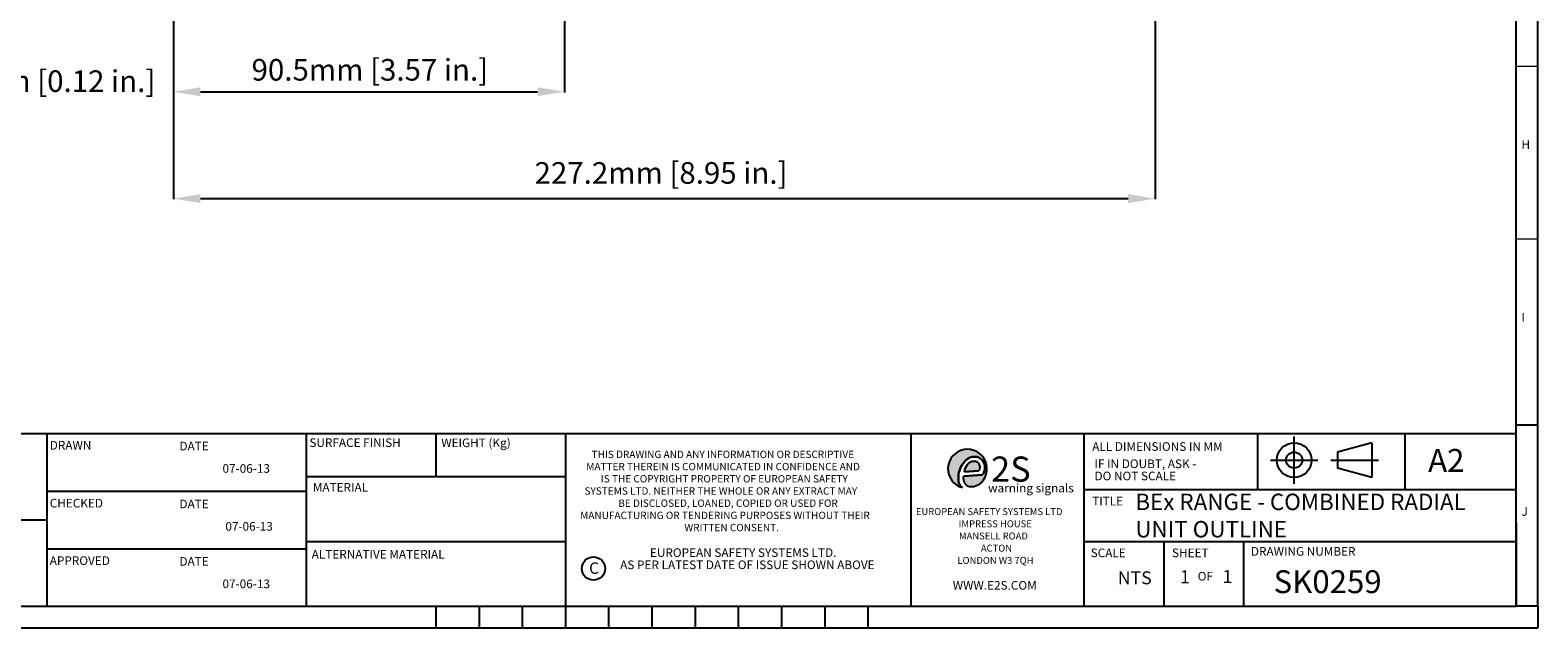
# Model space of a CAD drawing. Units: millimetres. Extents: x 10 to 594, y 10 to 420.
# Drawn here: x 245 to 594, y 10 to 148 of the extents above; entities that cross this region are included whole.
import ezdxf

# ---------------------------------------------------------------- set-up
doc = ezdxf.new("R2010")
doc.units = ezdxf.units.MM
doc.linetypes.add('CENTER2', pattern=[28.575000000000003, 19.05, -3.175, 3.175, -3.175])
doc.layers.get('0').update_dxf_attribs({"lineweight": 25})
for name, color, linetype in [('BORDER', 7, 'Continuous'), ('SLD-0', 179, 'Continuous'), ('TEXT', 4, 'Continuous')]:
    doc.layers.add(name, color=color, linetype=linetype)
doc.styles.get("Standard").update_dxf_attribs({"font": 'arial.ttf'})
doc.dimstyles.get("Standard").update_dxf_attribs({"dimtxt": 4, "dimasz": 2.5, "dimexe": 0.125, "dimexo": 0.0625, "dimgap": 0.0625, "dimtad": 1, "dimrnd": 0.01, "dimzin": 0, "dimdsep": 46, "dimtxsty": 'Standard', "dimcen": 0.09, "dimclrd": 256, "dimclre": 256, "dimclrt": 256, "dimadec": 0, "dimazin": 0, "dimtfac": 1, "dimtofl": 0, "dimtmove": 2, "dimatfit": 3, "dimfxl": 1, "dimtolj": 1, "dimtzin": 0, "dimarcsym": 0})

# ---------------------------------------------------------------- blocks, each defined once
blk = doc.blocks.new('SW_NOTE_1')
at = {"layer": 'BORDER', "color": 0, "attachment_point": 1}
for s, insert, char_height in [('EUROPEAN SAFETY SYSTEMS LTD', (0, 2.728526715850658), 1.6), ('IMPRESS HOUSE', (9.895416907966137, -0.09369547226446145), 1.6), ('MANSELL ROAD', (9.960091672837734, -2.915917660379582), 1.6), ('ACTON', (15.03421273082495, -5.738139848494701), 1.6), ('LONDON W3 7QH', (9.615153074264526, -8.56036203660982), 1.6), ('WWW.E2S.COM', (8.52440687266926, -14.13473705402247), 2)]:
    blk.add_mtext(s, dxfattribs=dict(at, insert=insert, char_height=char_height))
blk = doc.blocks.new('SW_NOTE_2')
at = {"layer": 'BORDER', "color": 0, "attachment_point": 1}
for s, insert, char_height in [('THIS DRAWING AND ANY INFORMATION OR DESCRIPTIVE ', (0, 2.728526715850658), 1.7), ('MATTER THEREIN IS COMMUNICATED IN CONFIDENCE AND ', (-1.240599900484085, -0.09369547226446145), 1.7), ('IS THE COPYRIGHT PROPERTY OF EUROPEAN SAFETY ', (2.126462757587433, -2.915917660379582), 1.7), ('SYSTEMS LTD. NEITHER THE WHOLE OR ANY EXTRACT MAY ', (-1.642372459173203, -5.738139848494701), 1.7), ('BE DISCLOSED, LOANED, COPIED OR USED FOR ', (6.16968609392643, -8.56036203660982), 1.7), ('MANUFACTURING OR TENDERING PURPOSES WITHOUT THEIR ', (-2.641912549734116, -11.38258422472494), 1.7), ('WRITTEN CONSENT.', (21.45672310143709, -14.20480641284006), 1.7), ('EUROPEAN SAFETY SYSTEMS LTD.', (13.48982565104961, -19.8492507890703), 2), ('AS PER LATEST DATE OF ISSUE SHOWN ABOVE', (6.60674087703228, -22.67147297718542), 2)]:
    blk.add_mtext(s, dxfattribs=dict(at, insert=insert, char_height=char_height))
blk = doc.blocks.new('SW_NOTE_4')
at = {"layer": 'SLD-0', "color": 0, "char_height": 2, "attachment_point": 1}
for s, insert in [('IF IN DOUBT, ASK - ', (0, 2.728526715850658)), ('DO NOT SCALE', (0, -0.09369547226446145))]:
    blk.add_mtext(s, dxfattribs=dict(at, insert=insert))
blk = doc.blocks.new('*D36')
at = {"lineweight": -2}
for p, q in [((278.2987254744293, 249.8553710606045), (278.2987254744293, 109.1810195174227)), ((505.4540333970312, 245.6199943779075), (505.4540333970312, 109.1810195174227)), ((284.5487254744293, 109.3372695174227), (499.2040333970312, 109.3372695174227))]:
    blk.add_line(p, q, dxfattribs=at)
for points in [[(284.5487254744293, 110.3789361840893), (284.5487254744293, 108.295602850756), (278.2987254744293, 109.3372695174227)], [(499.2040333970312, 110.3789361840893), (499.2040333970312, 108.295602850756), (505.4540333970312, 109.3372695174227)]]:
    blk.add_solid(points)
at = {"layer": 'Defpoints', "color": 0}
for p in [(278.2987254744293, 249.9334960606045), (505.4540333970312, 245.6981193779075, 0.4909237818213975), (505.4540333970312, 109.3372695174227)]:
    blk.add_point(p, dxfattribs=at)
at = {"insert": (391.1174181217181, 115.2771431811444), "char_height": 5, "attachment_point": 5}
blk.add_mtext('\\A1;227.2mm [8.95 in.]', dxfattribs=at)
blk = doc.blocks.new('*D38')
at = {"lineweight": -2}
for p, q in [((278.2987254744293, 270.22141481341), (278.2987254744293, 133.9156338333358)), ((368.7995460524617, 158.1387098634284), (368.7995460524617, 133.9156338333358)), ((284.5487254744293, 134.0718838333358), (362.5495460524617, 134.0718838333358))]:
    blk.add_line(p, q, dxfattribs=at)
for points in [[(284.5487254744293, 135.1135505000025), (284.5487254744293, 133.0302171666692), (278.2987254744293, 134.0718838333358)], [(362.5495460524617, 135.1135505000025), (362.5495460524617, 133.0302171666692), (368.7995460524617, 134.0718838333358)]]:
    blk.add_solid(points)
at = {"layer": 'Defpoints', "color": 0}
for p in [(278.2987254744293, 270.29953981341), (368.7995460524617, 158.2168348634284), (368.7995460524617, 134.0718838333358)]:
    blk.add_point(p, dxfattribs=at)
at = {"insert": (323.742784354908, 139.1494411639781), "char_height": 5, "attachment_point": 5}
blk.add_mtext('\\A1;90.5mm [3.57 in.]', dxfattribs=at)
blk = doc.blocks.new('*D47')
at = {"lineweight": -2}
for p, q in [((209.8578895518317, 161.6337897446705), (209.8578895518317, 136.2387533477272)), ((212.8512810238416, 161.6337897446705), (212.8512810238416, 136.2387533477272)), ((203.6078895518317, 136.3950033477272), (197.3578895518317, 136.3950033477272)), ((219.1012810238416, 136.3950033477272), (225.3512810238416, 136.3950033477272))]:
    blk.add_line(p, q, dxfattribs=at)
for points in [[(203.6078895518317, 137.4366700143939), (203.6078895518317, 135.3533366810605), (209.8578895518317, 136.3950033477272)], [(219.1012810238416, 137.4366700143939), (219.1012810238416, 135.3533366810605), (212.8512810238416, 136.3950033477272)]]:
    blk.add_solid(points)
at = {"layer": 'Defpoints', "color": 0}
for p in [(209.8578895518317, 161.7119147446705), (212.8512810238416, 161.7119147446705), (209.8578895518317, 136.3950033477272)]:
    blk.add_point(p, dxfattribs=at)
at = {"insert": (248.6224094390902, 136.5267556824747), "char_height": 5, "attachment_point": 5}
blk.add_mtext('\\A1;3.0mm [0.12 in.]', dxfattribs=at)

msp = doc.modelspace()

# ---------------------------------------------------------------- hatches: boundary and pattern name
at = {"lineweight": 25}
h = msp.add_hatch(color=1, dxfattribs=at)
h.paths.add_polyline_path([(461.2990436637839, 46.11114229691657), (461.3974578080566, 46.57782055150597), (461.5489729076722, 47.02905638481332), (461.7674181251897, 47.45200102412593), (462.0476117757663, 47.8389165862817), (462.2577287789778, 48.07796351757349), (462.4979458818153, 48.28522753851973), (462.7703369486404, 48.45090079756835), (463.0672731606284, 48.56854703079409), (463.3799709297765, 48.6083111220629), (463.7008254764302, 48.6099898209244), (463.9115317686466, 48.59572293392387), (464.1092183375846, 48.52249492269141), (464.2934513913293, 48.41424920786653), (464.4568021896586, 48.28031097320911), (464.5870995397819, 48.11207871580098), (464.6819090106425, 47.9226383853354), (464.7690914008718, 47.7292580180964), (464.8340388281782, 47.5284130953263), (464.8584782764457, 47.31723591345246), (464.8514222465393, 47.10640520741367), (464.8369989802605, 46.96563711414353), (464.8266865180464, 46.82367035646109), (464.7985583950541, 46.68634106139052), (464.7632783121963, 46.57255360111469), (464.7280715565759, 46.45989750547903), (464.6655133770442, 46.3903840172718), (464.5863595713564, 46.34115516097688)], flags=17)
edge = h.paths.add_edge_path()
edge.add_line((464.6377228006751, 43.12963850014262), (464.2721971330299, 42.95403456770543))
edge.add_line((464.2721971330299, 42.95403456770543), (463.9036111985284, 42.78299595723206))
edge.add_line((463.9036111985284, 42.78299595723206), (463.516210373224, 42.66466181846886))
edge.add_line((463.5162103732238, 42.66466181846886), (463.1174414883418, 42.60311191976268))
edge.add_line((463.1174414883418, 42.60311191976268), (462.7090943052073, 42.61240277497916))
edge.add_line((462.7090943052073, 42.61240277497916), (462.4594639792032, 42.64127068734285))
edge.add_line((462.4594639792036, 42.64127068734285), (462.2257403220018, 42.74122451059759))
edge.add_line((462.2257403220016, 42.74122451059759), (462.007032548341, 42.87479912339802))
edge.add_line((462.0070325483413, 42.87479912339802), (461.8036306979251, 43.02514901273184))
edge.add_line((461.8036306979249, 43.02514901273184), (461.5621334117174, 43.26223941323849))
edge.add_line((461.5621334117174, 43.26223941323849), (461.3732531767315, 43.54328370623398))
edge.add_line((461.373253176732, 43.54328370623398), (461.2494919630657, 43.85710923647218))
edge.add_line((461.2494919630655, 43.85710923647218), (461.1764789305709, 44.18999216653299))
edge.add_line((461.1764789305709, 44.18999216653299), (461.1417616141495, 44.51993256495723))
edge.add_line((461.1417616141495, 44.51993256495723), (461.1351248343816, 44.68569442329783))
edge.add_line((461.1351248343818, 44.68569442329783), (461.1225942388218, 44.87903431323559))
edge.add_line((461.1225942388215, 44.87903431323559), (461.1229991439521, 44.97741116735449))
edge.add_line((461.1229991439519, 44.97741116735449), (461.1410600069395, 45.06126136674925))
edge.add_line((461.1410600069399, 45.06126136674925), (461.1679987308286, 45.10303229562294))
edge.add_line((461.1679987308286, 45.10303229562294), (461.2103935709005, 45.12928498914096))
edge.add_line((461.2103935709002, 45.12928498914096), (461.2661686633945, 45.14180511764721))
edge.add_line((461.2661686633948, 45.14180511764721), (465.3917518026914, 45.40467611679776))
edge.add_line((465.3917518026911, 45.40467611679776), (465.5858964016505, 45.53836421251492))
edge.add_line((465.5858964016508, 45.53836421251492), (465.7277490165515, 45.72553999252284))
edge.add_line((465.7277490165512, 45.72553999252284), (465.8354741503443, 45.93676343523464))
edge.add_line((465.8354741503446, 45.93676343523464), (465.9187636496248, 46.15589375454431))
edge.add_line((465.9187636496246, 46.15589375454431), (465.9711805890407, 46.46695686105852))
edge.add_line((465.9711805890407, 46.46695686105852), (466.0175700303522, 46.77882139926953))
edge.add_line((466.0175700303522, 46.77882139926953), (466.0204237873228, 47.09194138360226))
edge.add_line((466.0204237873228, 47.09194138360226), (466.0062072296154, 47.40697006744597))
edge.add_line((466.0062072296156, 47.40697006744597), (465.9681116385599, 47.71824013203104))
edge.add_line((465.9681116385597, 47.71824013203104), (465.8710478891156, 48.01777968041404))
edge.add_line((465.8710478891154, 48.01777968041404), (465.731918715219, 48.29989921181334))
edge.add_line((465.731918715219, 48.29989921181334), (465.5726694113106, 48.57080048107969))
edge.add_line((465.5726694113106, 48.57080048107969), (465.3974446606059, 48.83295971411815))
edge.add_line((465.3974446606059, 48.83295971411815), (465.2144821728576, 49.0485683102853))
edge.add_line((465.2144821728576, 49.0485683102853), (464.9954365393538, 49.22634728930245))
edge.add_line((464.9954365393538, 49.22634728930245), (464.7557580119054, 49.38096593974694))
edge.add_line((464.7557580119052, 49.38096593974694), (464.50512118112, 49.51328883638882))
edge.add_line((464.5051211811202, 49.51328883638882), (464.2339840656213, 49.59082018407605))
edge.add_line((464.233984065621, 49.59082018407605), (463.9499720850505, 49.61050454190638))
edge.add_line((463.9499720850505, 49.61050454190638), (463.6673565820132, 49.59657804404685))
edge.add_line((463.6673565820134, 49.59657804404685), (463.3841358952931, 49.58757155727142))
edge.add_line((463.3841358952928, 49.58757155727142), (463.1045010970812, 49.5520863873636))
edge.add_line((463.1045010970812, 49.5520863873636), (462.8312749991393, 49.47484194455467))
edge.add_line((462.8312749991393, 49.47484194455467), (462.4797938747623, 49.34460491604261))
edge.add_line((462.4797938747625, 49.34460491604261), (462.1536458653367, 49.16484450889106))
edge.add_line((462.1536458653364, 49.16484450889106), (461.851029738974, 48.94437700464061))
edge.add_line((461.8510297389745, 48.94437700464061), (461.5697606439716, 48.69904164775119))
edge.add_line((461.5697606439713, 48.69904164775119), (461.3157829665739, 48.42511985034218))
edge.add_line((461.3157829665739, 48.42511985034218), (461.0110602975052, 48.05996078507303))
edge.add_line((461.0110602975052, 48.05996078507303), (460.7405252257382, 47.66892097973812))
edge.add_line((460.7405252257387, 47.66892097973812), (460.5155432462274, 47.24968252140832))
edge.add_line((460.5155432462271, 47.24968252140832), (460.3353063660517, 46.8095439037287))
edge.add_line((460.3353063660521, 46.8095439037287), (460.1820189848662, 46.35948949081228))
edge.add_line((460.182018984866, 46.35948949081228), (460.0437924291383, 45.9580056316853))
edge.add_line((460.0437924291388, 45.9580056316853), (459.9533467220589, 45.54313480007499))
edge.add_line((459.9533467220587, 45.54313480007499), (459.9310447430972, 45.11934180585035))
edge.add_line((459.9310447430972, 45.11934180585035), (459.9336302674905, 44.69454440209142))
edge.add_line((459.9336302674907, 44.69454440209142), (459.9435154942715, 44.27087468802574))
edge.add_line((459.9435154942713, 44.27087468802574), (459.9848509225418, 43.91910993334363))
edge.add_line((459.9848509225418, 43.91910993334363), (460.051689259389, 43.573079001991))
edge.add_line((460.0516892593888, 43.573079001991), (460.1800968055419, 43.24273964679571))
edge.add_line((460.1800968055419, 43.24273964679571), (460.3502820322045, 42.93292905492956))
edge.add_line((460.3502820322043, 42.93292905492956), (460.565952692952, 42.65465795983323))
edge.add_line((460.5659526929522, 42.65465795983323), (460.8552790591574, 42.44826283444115))
edge.add_arc((462.0222514126928, 46.80939517626894), 4.514565292124132, -54.595816104330424, 255.0194859114137, ccw=False)

# ---------------------------------------------------------------- linework, layer by layer
at = {"color": 3, "linetype": 'CENTER2'}
msp.add_line((368.7995460524617, 361.9897333120341), (368.7995460524617, 144.9898314149606), dxfattribs=at)
at = {"layer": 'BORDER'}
for p, q in [((589.0010543069376, 14.99878718324311), (589.0010543069376, 420.001392707459)), ((593.9999993645635, 14.99878718324311), (593.9999993645635, 420.001392707459)), ((589.0010543069376, 57.00000044656258), (593.9999993645635, 57.00000044656258)), ((189.0010543069372, 55.00000044656258), (369.0010543069372, 55.00000044656258)), ((249.0010543069372, 55.00000044656258), (249.0010543069372, 14.99878718324311)), ((309.0010543069372, 55.00000044656258), (309.0010543069372, 45.00000044656258)), ((338.9995249810161, 55.08743208138605), (338.9995249810161, 45.08743208138605)), ((369.0010543069372, 55.00000044656258), (369.0010543069372, 15.00000044656264)), ((369.0010543069372, 55.00000044656258), (589.0010543069376, 55.00000044656258)), ((449.0010543069376, 15.00000044656252), (449.0010543069376, 55.00000044656258)), ((449.0010543069376, 15.00000044656252), (449.0010543069376, 55.00000044656258)), ((489.0010543069376, 14.88416039260318), (489.0010543069376, 55.00000044656258)), ((529.1833389427562, 42.00000044656258), (529.1833389427558, 55.00000044656258)), ((537.6157519322666, 43.31938159559525), (537.6157519322666, 54.31937622255288)), ((555.6157431400148, 52.81937695524022), (547.6157470476825, 50.67578446284762)), ((555.6157431400148, 52.81937695524022), (555.6157431400148, 44.81938086290785)), ((563.3173585953524, 42.00000044656258), (563.317358595352, 55.00000044656258)), ((547.6157470476825, 50.67578446284762), (547.6157470476825, 46.96297335530045)), ((532.115754618788, 48.81937890907403), (543.1157492457456, 48.81937890907403)), ((546.11574778037, 48.81937890907403), (557.1157424073273, 48.81937890907403)), ((555.6157431400148, 44.81938086290785), (547.6157470476825, 46.96297335530045)), ((309.0010543069372, 45.00000044656258), (309.0010543069372, 14.99878718324311)), ((309.0010543069372, 45.00000044656258), (369.0010543069372, 45.00000044656264)), ((489.0010543069376, 42.00000044656258), (589.0010543069376, 42.00000044656258)), ((249.001054306937, 41.6000004465626), (309.0010543069372, 41.6000004465626)), ((189.0010543069372, 35.00000044656258), (249.0010543069372, 35.00000044656258)), ((589.0010543069376, 34.20485219858404), (589.0010543069376, 14.99878718324311)), ((249.0010543069372, 28.30000044656259), (309.0010543069372, 28.30000044656259)), ((309.0010543069372, 30.00000044656252), (369.001054306937, 30.00000044656258)), ((489.0010543069376, 30.00000044656258), (589.0010543069376, 30.00000044656258)), ((489.0010543069376, 30.00000044656258), (527.3104351830631, 30.00000044656258)), ((507.501054306938, 15.00000044656258), (507.501054306938, 30.00000044656258)), ((526.0010543069376, 15.00000044656258), (526.0010543069376, 30.00000044656258)), ((189.0010543069372, 14.99878718324311), (589.0010543069376, 14.99878718324311)), ((339.0010543069372, 14.99878718324311), (339.0010543069372, 10.00000044656258)), ((349.0010543069372, 14.99878718324311), (349.0010543069372, 10.00000044656258)), ((359.0010543069372, 14.99878718324311), (359.0010543069372, 10.00000044656258)), ((369.0010543069372, 15.00000044656264), (369.0010543069372, 10.00000044656258)), ((379.0010543069372, 14.99878718324311), (379.0010543069377, 10.00000044656258)), ((389.0010543069375, 14.99878718324311), (389.0010543069377, 10.00000044656258)), ((389.0010543069375, 14.99878718324311), (389.0010543069377, 10.00000044656258)), ((399.0010543069375, 14.99878718324311), (399.0010543069375, 10.00000044656258)), ((409.0010543069375, 14.99878718324311), (409.0010543069375, 10.00000044656258)), ((419.0010543069375, 14.99878718324311), (419.0010543069375, 10.00000044656258)), ((429.0010543069375, 14.99878718324311), (429.0010543069375, 10.00000044656258)), ((439.0010543069372, 14.99878718324311), (439.0010543069372, 10.00000044656258)), ((593.9999993645635, 14.99878718324311), (589.0010543069376, 14.99878718324311)), ((593.9999993645635, 14.99878718324311), (593.9999993645635, 10.00000044656258)), ((9.999999364563564, 10.00000044656258), (593.9999993645635, 10.00000044656258))]:
    msp.add_line(p, q, dxfattribs=at)
at = {"layer": 'BORDER', "linetype": 'Continuous', "lineweight": 0}
for p, q in [((589.0010543069376, 140.001392707459), (593.9999993645635, 140.001392707459)), ((589.0010543069376, 100.001392707459), (593.9999993645635, 100.001392707459))]:
    msp.add_line(p, q, dxfattribs=at)
at = {"layer": 'BORDER'}
for centre, radius in [((537.6157519322666, 48.81937890907403), 3.999998046166183), ((537.6157519322666, 48.81937890907403), 1.856405553773584), ((375.4843483669295, 23.72581704074474), 2.68867924528297)]:
    msp.add_circle(centre, radius, dxfattribs=at)
at = {"layer": 'SLD-0'}
for p, q in [((461.8510297389745, 48.94437700464061), (461.5697606439713, 48.69904164775119)), ((462.1536458653364, 49.16484450889095), (461.8510297389745, 48.94437700464061)), ((462.4797938747625, 49.34460491604261), (462.1536458653364, 49.16484450889095)), ((462.8312749991393, 49.47484194455467), (462.4797938747625, 49.34460491604261)), ((463.1045010970812, 49.5520863873636), (462.8312749991393, 49.47484194455467)), ((463.3841358952928, 49.58757155727142), (463.1045010970812, 49.5520863873636)), ((463.6673565820134, 49.59657804404685), (463.3841358952928, 49.58757155727142)), ((463.9499720850505, 49.61050454190638), (463.6673565820134, 49.59657804404685)), ((464.2339840656215, 49.59082018407605), (463.9499720850505, 49.61050454190638)), ((464.5051211811198, 49.51328883638882), (464.2339840656215, 49.59082018407605)), ((464.7557580119052, 49.38096593974694), (464.5051211811198, 49.51328883638882)), ((464.9954365393538, 49.22634728930245), (464.7557580119052, 49.38096593974694)), ((465.2144821728576, 49.0485683102853), (464.9954365393538, 49.22634728930245)), ((465.3974446606059, 48.83295971411815), (465.2144821728576, 49.0485683102853)), ((459.9533467220591, 45.54313480007488), (459.9310447430972, 45.11934180585024)), ((460.0437924291388, 45.9580056316853), (459.9533467220591, 45.54313480007488)), ((460.1820189848664, 46.35948949081228), (460.0437924291388, 45.9580056316853)), ((460.3353063660521, 46.8095439037287), (460.1820189848664, 46.35948949081228)), ((460.5155432462271, 47.24968252140832), (460.3353063660521, 46.8095439037287)), ((460.7405252257387, 47.66892097973812), (460.5155432462271, 47.24968252140832)), ((461.0110602975052, 48.05996078507303), (460.7405252257387, 47.66892097973812)), ((461.3157829665739, 48.42511985034218), (461.0110602975052, 48.05996078507303)), ((461.2661686633948, 45.1418051176471), (465.3917518026911, 45.40467611679776)), ((461.2990436637839, 46.11114229691646), (461.3974578080566, 46.57782055150585)), ((464.5863595713564, 46.34115516097688), (461.2990436637839, 46.11114229691646)), ((461.5697606439713, 48.69904164775119), (461.3157829665739, 48.42511985034218)), ((461.3974578080566, 46.57782055150585), (461.5489729076722, 47.02905638481332)), ((461.5489729076722, 47.02905638481332), (461.7674181251897, 47.45200102412593)), ((461.7674181251897, 47.45200102412593), (462.0476117757663, 47.8389165862817)), ((462.0476117757663, 47.8389165862817), (462.2577287789778, 48.07796351757349)), ((462.2577287789778, 48.07796351757349), (462.4979458818153, 48.28522753851973)), ((462.4979458818153, 48.28522753851973), (462.7703369486409, 48.45090079756835)), ((462.7703369486409, 48.45090079756835), (463.0672731606284, 48.56854703079409)), ((463.0672731606284, 48.56854703079409), (463.3799709297765, 48.6083111220629)), ((463.3799709297765, 48.6083111220629), (463.7008254764302, 48.6099898209244)), ((463.7008254764302, 48.6099898209244), (463.9115317686466, 48.59572293392387)), ((463.9115317686466, 48.59572293392387), (464.1092183375846, 48.52249492269141)), ((464.1092183375846, 48.52249492269141), (464.2934513913293, 48.41424920786642)), ((464.2934513913293, 48.41424920786642), (464.456802189659, 48.28031097320911)), ((464.456802189659, 48.28031097320911), (464.5870995397819, 48.11207871580098)), ((464.6655133770442, 46.39038401727169), (464.5863595713564, 46.34115516097688)), ((464.5870995397819, 48.11207871580098), (464.6819090106425, 47.92263838533529)), ((464.7280715565759, 46.45989750547903), (464.6655133770442, 46.39038401727169)), ((464.6819090106425, 47.92263838533529), (464.7690914008723, 47.7292580180964)), ((464.7632783121963, 46.57255360111469), (464.7280715565759, 46.45989750547903)), ((464.7985583950541, 46.68634106139041), (464.7632783121963, 46.57255360111469)), ((464.7690914008723, 47.7292580180964), (464.8340388281782, 47.5284130953263)), ((464.8266865180464, 46.82367035646109), (464.7985583950541, 46.68634106139041)), ((464.836998980261, 46.96563711414353), (464.8266865180464, 46.82367035646109)), ((464.8340388281782, 47.5284130953263), (464.8584782764457, 47.31723591345246)), ((464.8514222465393, 47.10640520741356), (464.836998980261, 46.96563711414353)), ((464.8584782764457, 47.31723591345246), (464.8514222465393, 47.10640520741356)), ((465.3917518026911, 45.40467611679776), (465.5858964016508, 45.53836421251492)), ((465.5726694113106, 48.57080048107957), (465.3974446606059, 48.83295971411815)), ((465.731918715219, 48.29989921181334), (465.5726694113106, 48.57080048107957)), ((465.5858964016508, 45.53836421251492), (465.7277490165512, 45.72553999252284)), ((465.7277490165512, 45.72553999252284), (465.8354741503446, 45.93676343523464)), ((465.8710478891159, 48.01777968041404), (465.731918715219, 48.29989921181334)), ((465.8354741503446, 45.93676343523464), (465.9187636496246, 46.15589375454431)), ((465.9681116385597, 47.71824013203093), (465.8710478891159, 48.01777968041404)), ((465.9187636496246, 46.15589375454431), (465.9711805890407, 46.46695686105852)), ((466.0062072296156, 47.40697006744597), (465.9681116385597, 47.71824013203093)), ((465.9711805890407, 46.46695686105852), (466.0175700303522, 46.77882139926953)), ((466.0204237873228, 47.09194138360215), (466.0062072296156, 47.40697006744597)), ((466.0175700303522, 46.77882139926953), (466.0204237873228, 47.09194138360215)), ((459.9310447430972, 45.11934180585024), (459.9336302674907, 44.69454440209131)), ((459.9336302674907, 44.69454440209131), (459.9435154942713, 44.27087468802563)), ((459.9435154942713, 44.27087468802563), (459.9848509225418, 43.91910993334352)), ((459.9848509225418, 43.91910993334352), (460.0516892593888, 43.573079001991)), ((460.0516892593888, 43.573079001991), (460.1800968055419, 43.24273964679571)), ((460.1800968055419, 43.24273964679571), (460.3502820322043, 42.93292905492956)), ((460.3502820322043, 42.93292905492956), (460.5659526929522, 42.65465795983312)), ((460.5659526929522, 42.65465795983312), (460.8552790591572, 42.44826283444115)), ((461.1225942388215, 44.87903431323559), (461.1229991439519, 44.97741116735449)), ((461.1351248343814, 44.68569442329783), (461.1225942388215, 44.87903431323559)), ((461.1229991439519, 44.97741116735449), (461.1410600069399, 45.06126136674914)), ((461.1417616141495, 44.51993256495723), (461.1351248343814, 44.68569442329783)), ((461.1410600069399, 45.06126136674914), (461.1679987308286, 45.10303229562294)), ((461.1764789305709, 44.18999216653299), (461.1417616141495, 44.51993256495723)), ((461.1679987308286, 45.10303229562294), (461.2103935709002, 45.12928498914096)), ((461.2494919630655, 43.85710923647218), (461.1764789305709, 44.18999216653299)), ((461.2103935709002, 45.12928498914096), (461.2661686633948, 45.1418051176471)), ((461.373253176732, 43.54328370623386), (461.2494919630655, 43.85710923647218)), ((461.5621334117178, 43.26223941323849), (461.373253176732, 43.54328370623386)), ((461.8036306979249, 43.02514901273173), (461.5621334117178, 43.26223941323849)), ((462.0070325483413, 42.87479912339802), (461.8036306979249, 43.02514901273173)), ((462.2257403220016, 42.74122451059759), (462.0070325483413, 42.87479912339802)), ((462.4594639792036, 42.64127068734285), (462.2257403220016, 42.74122451059759)), ((462.7090943052073, 42.61240277497916), (462.4594639792036, 42.64127068734285)), ((463.1174414883418, 42.60311191976268), (462.7090943052073, 42.61240277497916)), ((463.5162103732242, 42.66466181846874), (463.1174414883418, 42.60311191976268)), ((463.9036111985284, 42.78299595723195), (463.5162103732242, 42.66466181846874)), ((464.2721971330299, 42.95403456770543), (463.9036111985284, 42.78299595723195)), ((464.6377228006751, 43.12963850014251), (464.2721971330299, 42.95403456770543))]:
    msp.add_line(p, q, dxfattribs=at)
at = {"layer": 'SLD-0', "color": 1, "linetype": 'Continuous'}
for p, q in [((461.5697606439713, 48.69904164775119), (461.8510297389745, 48.94437700464061)), ((461.8510297389745, 48.94437700464061), (462.1536458653364, 49.16484450889095)), ((462.1536458653364, 49.16484450889095), (462.4797938747625, 49.34460491604261)), ((462.4797938747625, 49.34460491604261), (462.8312749991393, 49.47484194455467)), ((462.8312749991393, 49.47484194455467), (463.1045010970812, 49.5520863873636)), ((463.1045010970812, 49.5520863873636), (463.3841358952928, 49.58757155727142)), ((463.3841358952928, 49.58757155727142), (463.6673565820134, 49.59657804404685)), ((463.6673565820134, 49.59657804404685), (463.9499720850505, 49.61050454190638)), ((463.9499720850505, 49.61050454190638), (464.2339840656215, 49.59082018407605)), ((464.2339840656215, 49.59082018407605), (464.5051211811198, 49.51328883638882)), ((464.5051211811198, 49.51328883638882), (464.7557580119052, 49.38096593974694)), ((464.7557580119052, 49.38096593974694), (464.9954365393538, 49.22634728930245)), ((464.9954365393538, 49.22634728930245), (465.2144821728576, 49.0485683102853)), ((465.2144821728576, 49.0485683102853), (465.3974446606059, 48.83295971411815)), ((459.9310447430972, 45.11934180585024), (459.9533467220591, 45.54313480007488)), ((459.9533467220591, 45.54313480007488), (460.0437924291388, 45.9580056316853)), ((460.0437924291388, 45.9580056316853), (460.1820189848664, 46.35948949081228)), ((460.1820189848664, 46.35948949081228), (460.3353063660521, 46.8095439037287)), ((460.3353063660521, 46.8095439037287), (460.5155432462271, 47.24968252140832)), ((460.5155432462271, 47.24968252140832), (460.7405252257387, 47.66892097973812)), ((460.7405252257387, 47.66892097973812), (461.0110602975052, 48.05996078507303)), ((461.0110602975052, 48.05996078507303), (461.3157829665739, 48.42511985034218)), ((465.3917518026911, 45.40467611679776), (461.2661686633948, 45.1418051176471)), ((461.2990436637839, 46.11114229691646), (461.3974578080566, 46.57782055150585)), ((461.2990436637839, 46.11114229691646), (464.5863595713564, 46.34115516097688)), ((461.3157829665739, 48.42511985034218), (461.5697606439713, 48.69904164775119)), ((461.3974578080566, 46.57782055150585), (461.5489729076722, 47.02905638481332)), ((461.5489729076722, 47.02905638481332), (461.7674181251897, 47.45200102412593)), ((461.7674181251897, 47.45200102412593), (462.0476117757663, 47.8389165862817)), ((462.0476117757663, 47.8389165862817), (462.2577287789778, 48.07796351757349)), ((462.2577287789778, 48.07796351757349), (462.4979458818153, 48.28522753851973)), ((462.4979458818153, 48.28522753851973), (462.7703369486409, 48.45090079756835)), ((462.7703369486409, 48.45090079756835), (463.0672731606284, 48.56854703079409)), ((463.0672731606284, 48.56854703079409), (463.3799709297765, 48.6083111220629)), ((463.3799709297765, 48.6083111220629), (463.7008254764302, 48.6099898209244)), ((463.7008254764302, 48.6099898209244), (463.9115317686466, 48.59572293392387)), ((463.9115317686466, 48.59572293392387), (464.1092183375846, 48.52249492269141)), ((464.1092183375846, 48.52249492269141), (464.2934513913293, 48.41424920786642)), ((464.2934513913293, 48.41424920786642), (464.456802189659, 48.28031097320911)), ((464.456802189659, 48.28031097320911), (464.5870995397819, 48.11207871580098)), ((464.6655133770442, 46.39038401727169), (464.5863595713564, 46.34115516097688)), ((464.5870995397819, 48.11207871580098), (464.6819090106425, 47.92263838533529)), ((464.7280715565759, 46.45989750547903), (464.6655133770442, 46.39038401727169)), ((464.6819090106425, 47.92263838533529), (464.7690914008723, 47.7292580180964)), ((464.7632783121963, 46.57255360111469), (464.7280715565759, 46.45989750547903)), ((464.7985583950541, 46.68634106139041), (464.7632783121963, 46.57255360111469)), ((464.7690914008723, 47.7292580180964), (464.8340388281782, 47.5284130953263)), ((464.8266865180464, 46.82367035646109), (464.7985583950541, 46.68634106139041)), ((464.836998980261, 46.96563711414353), (464.8266865180464, 46.82367035646109)), ((464.8340388281782, 47.5284130953263), (464.8584782764457, 47.31723591345246)), ((464.8514222465393, 47.10640520741356), (464.836998980261, 46.96563711414353)), ((464.8584782764457, 47.31723591345246), (464.8514222465393, 47.10640520741356)), ((465.5858964016508, 45.53836421251492), (465.3917518026911, 45.40467611679776)), ((465.3974446606059, 48.83295971411815), (465.5726694113106, 48.57080048107957)), ((465.5726694113106, 48.57080048107957), (465.731918715219, 48.29989921181334)), ((465.7277490165512, 45.72553999252284), (465.5858964016508, 45.53836421251492)), ((465.8354741503446, 45.93676343523464), (465.7277490165512, 45.72553999252284)), ((465.731918715219, 48.29989921181334), (465.8710478891159, 48.01777968041404)), ((465.9187636496246, 46.15589375454431), (465.8354741503446, 45.93676343523464)), ((465.8710478891159, 48.01777968041404), (465.9681116385597, 47.71824013203093)), ((465.9711805890407, 46.46695686105852), (465.9187636496246, 46.15589375454431)), ((465.9681116385597, 47.71824013203093), (466.0062072296156, 47.40697006744597)), ((466.0175700303522, 46.77882139926953), (465.9711805890407, 46.46695686105852)), ((466.0062072296156, 47.40697006744597), (466.0204237873228, 47.09194138360215)), ((466.0204237873228, 47.09194138360215), (466.0175700303522, 46.77882139926953)), ((459.9336302674907, 44.69454440209131), (459.9310447430972, 45.11934180585024)), ((459.9435154942713, 44.27087468802563), (459.9336302674907, 44.69454440209131)), ((459.9848509225418, 43.91910993334352), (459.9435154942713, 44.27087468802563)), ((460.0516892593888, 43.573079001991), (459.9848509225418, 43.91910993334352)), ((460.1800968055419, 43.24273964679571), (460.0516892593888, 43.573079001991)), ((460.3502820322043, 42.93292905492956), (460.1800968055419, 43.24273964679571)), ((460.5659526929522, 42.65465795983312), (460.3502820322043, 42.93292905492956)), ((460.8552790591572, 42.44826283444115), (460.5659526929522, 42.65465795983312)), ((461.1225942388215, 44.87903431323559), (461.1229991439519, 44.97741116735449)), ((461.1351248343814, 44.68569442329783), (461.1225942388215, 44.87903431323559)), ((461.1229991439519, 44.97741116735449), (461.1410600069399, 45.06126136674914)), ((461.1417616141495, 44.51993256495723), (461.1351248343814, 44.68569442329783)), ((461.1410600069399, 45.06126136674914), (461.1679987308286, 45.10303229562294)), ((461.1764789305709, 44.18999216653299), (461.1417616141495, 44.51993256495723)), ((461.1679987308286, 45.10303229562294), (461.2103935709002, 45.12928498914096)), ((461.2494919630655, 43.85710923647218), (461.1764789305709, 44.18999216653299)), ((461.2103935709002, 45.12928498914096), (461.2661686633948, 45.1418051176471)), ((461.373253176732, 43.54328370623386), (461.2494919630655, 43.85710923647218)), ((461.5621334117178, 43.26223941323849), (461.373253176732, 43.54328370623386)), ((461.8036306979249, 43.02514901273173), (461.5621334117178, 43.26223941323849)), ((462.0070325483413, 42.87479912339802), (461.8036306979249, 43.02514901273173)), ((462.2257403220016, 42.74122451059759), (462.0070325483413, 42.87479912339802)), ((462.4594639792036, 42.64127068734285), (462.2257403220016, 42.74122451059759)), ((462.7090943052073, 42.61240277497916), (462.4594639792036, 42.64127068734285)), ((463.1174414883418, 42.60311191976268), (462.7090943052073, 42.61240277497916)), ((463.5162103732242, 42.66466181846874), (463.1174414883418, 42.60311191976268)), ((463.9036111985284, 42.78299595723195), (463.5162103732242, 42.66466181846874)), ((464.2721971330299, 42.95403456770543), (463.9036111985284, 42.78299595723195)), ((464.6377228006751, 43.12963850014251), (464.2721971330299, 42.95403456770543))]:
    msp.add_line(p, q, dxfattribs=at)
at = {"layer": 'SLD-0'}
msp.add_arc((462.0222514126928, 46.80939517626882), 4.514565292124111, 305.4041838956691, 255.019485911421, dxfattribs=at)
at = {"layer": 'SLD-0', "color": 1, "linetype": 'Continuous'}
msp.add_arc((462.0222514126928, 46.80939517626882), 4.514565292124111, 305.4041838956691, 255.019485911421, dxfattribs=at)

# ---------------------------------------------------------------- block references
msp.add_blockref('SW_NOTE_4', (491.417901728266, 46.24538634962261))
at = {"layer": 'BORDER'}
for name, p in [('SW_NOTE_2', (375.0593295172605, 48.26207471414676)), ('SW_NOTE_1', (450.0883055986338, 34.97192531284827))]:
    msp.add_blockref(name, p, dxfattribs=at)

# ---------------------------------------------------------------- texts
at = {"layer": 'BORDER', "attachment_point": 1}
for s, insert, char_height in [('H', (590.222157038833, 122.8563337475242), 2), ('I', (590.222157038833, 82.85633374752422), 2), ('DRAWN', (249.670125826761, 53.25731339363858), 2), ('DATE', (279.6865686283047, 53.07809225727163), 2), ('SURFACE FINISH', (309.7520601439244, 53.85641294229401), 2), ('WEIGHT (Kg)', (340.2684897843624, 53.82052583260099), 2), ('ALL DIMENSIONS IN MM', (490.8936514209873, 52.96405554659287), 2), ('2S', (467.499418581696, 49.65373239471086), 5.820833333333332), ('A2', (568.6162131248899, 51.3987294369926), 5.291666666666667), ('MATERIAL', (310.5420598616599, 43.50873463777106), 2), ('CHECKED', (249.670125826761, 39.85731339363861), 2), ('DATE', (279.6865686283047, 39.67809225727171), 2), ('TITLE', (490.8842488795818, 40.32275829730605), 2), ('J', (590.222157038833, 37.9310067896086), 2), ('ALTERNATIVE MATERIAL', (310.2891074804506, 28.03124432602175), 2), ('SCALE', (490.5374424470998, 28.35820478368805), 2), ('SHEET', (509.3512293815903, 28.35820478368811), 2), ('DRAWING NUMBER', (527.6001577400212, 28.69752532011404), 2), ('APPROVED', (249.6701258267608, 26.55731339363854), 2), ('DATE', (279.6865686283043, 26.37809225727165), 2), ('C', (374.472562083004, 25.14508578236826), 2.645833333333333), ('OF', (515.296776512656, 22.94716062550788), 2)]:
    msp.add_mtext(s, dxfattribs=dict(at, insert=insert, char_height=char_height))
at = {"layer": 'SLD-0', "color": 1, "insert": (466.7887333928257, 43.34426985681347), "char_height": 2, "attachment_point": 1}
msp.add_mtext('warning signals', dxfattribs=at)
at = {"layer": 'TEXT', "attachment_point": 1}
for s, insert, char_height in [('07-06-13', (289.6497846132136, 47.88608000816441), 2), ('BEx RANGE - COMBINED RADIAL\\PUNIT OUTLINE', (500.8687779796037, 41.05733831101935), 3.8), ('07-06-13', (290.3188561330373, 34.48608000816443), 2), ('07-06-13', (289.6497846132136, 21.18608000816442), 2), ('NTS', (496.8086783777991, 23.08318614203216), 3), ('1', (511.2198542803136, 23.31410676317267), 3), ('1', (521.0436645842261, 23.36146644484023), 3), ('SK0259', (532.8566240873371, 23.32589489875255), 5.291666666666667)]:
    msp.add_mtext(s, dxfattribs=dict(at, insert=insert, char_height=char_height))

# ---------------------------------------------------------------- dimensions: what is measured, and where the dimension line sits
for base, p1, p2, picture, middle in [((368.7995460524617, 134.0718838333358), (278.2987254744293, 270.29953981341), (368.7995460524617, 158.2168348634284), '*D38', (323.742784354908, 139.1494411639781)), ((505.4540333970312, 109.3372695174227), (278.2987254744293, 249.9334960606045), (505.4540333970312, 245.6981193779075, 0.4909237818213975), '*D36', (391.1174181217181, 115.2771431811444)), ((209.8578895518317, 136.3950033477272), (212.8512810238416, 161.7119147446705), (209.8578895518317, 161.7119147446705), '*D47', (248.6224094390902, 136.5267556824747))]:
    dim = msp.add_linear_dim(base=base, p1=p1, p2=p2, dimstyle='Standard', override={"dimscale": 1.25, "dimasz": 5, "dimdec": 1, "dimrnd": 0.1, "dimpost": 'mm'})
    dim.commit()
    dim.dimension.update_dxf_attribs({"geometry": picture, "text_midpoint": middle, "dimtype": 160})

doc.saveas('drawing.dxf')
